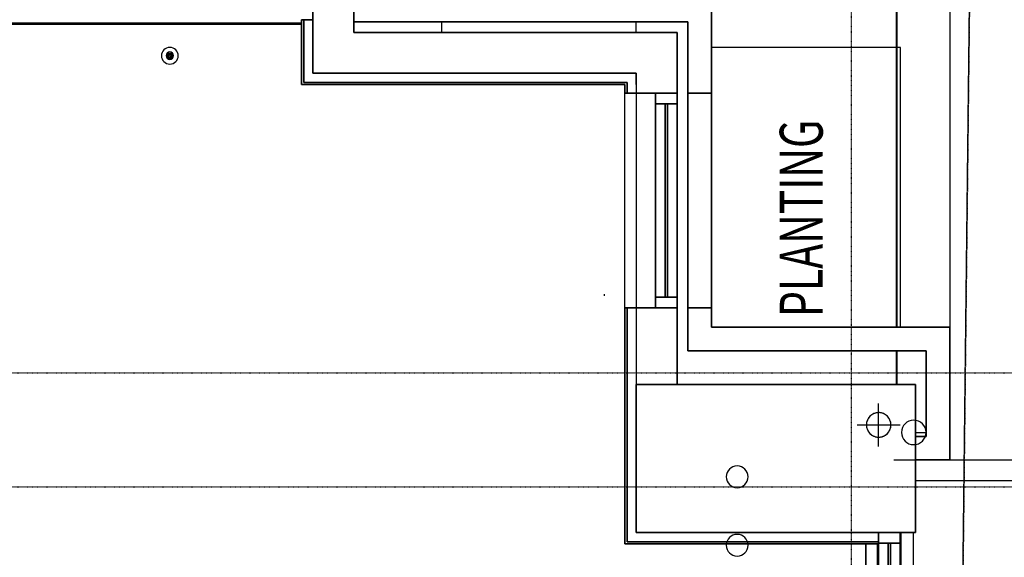
# Model space of a CAD drawing. Extents: x -3064 to 175557, y -16120 to 62292.
# Drawn here: x 69387 to 73971, y 10231 to 12736 of the extents above; entities that cross this region are included whole.
import ezdxf

# ---------------------------------------------------------------- set-up
doc = ezdxf.new("R2010")
doc.units = 0
doc.linetypes.add('X-2387-GC$0$EDG-1DOT-2', pattern=[5, 2, -1.4, 0.2, -1.4])
doc.linetypes.add('X-2387-GC$0$EDG-DASH-3', pattern=[4.5, 3, -1.5])
doc.layers.get('0').update_dxf_attribs({"linetype": 'CONTINUOUS'})
for name, color, linetype in [('X-2387-GC$0$A-CLNG-PATT', 11, 'CONTINUOUS'), ('X-2387-GC$0$A-DETL-4', 31, 'X-2387-GC$0$EDG-DASH-3'), ('X-2387-GC$0$A-DETL-MBND', 31, 'X-2387-GC$0$EDG-DASH-3'), ('X-2387-GC$0$A-FLOR', 31, 'X-2387-GC$0$EDG-DASH-3'), ('X-2387-GC$0$A-FLOR-1', 31, 'X-2387-GC$0$EDG-DASH-3'), ('X-2387-GC$0$A-FLOR-OVHD-1', 11, 'CONTINUOUS'), ('X-2387-GC$0$A-GLAZ-CURT', 11, 'CONTINUOUS'), ('X-2387-GC$0$A-GLAZ-CWMG', 11, 'CONTINUOUS'), ('X-2387-GC$0$A-GLAZ-CWMG-2', 11, 'CONTINUOUS'), ('X-2387-GC$0$A-WALL', 8, 'CONTINUOUS'), ('X-2387-GC$0$A-WALL-1', 8, 'CONTINUOUS'), ('X-2387-GC$0$C-PROP-LINE', 133, 'X-2387-GC$0$EDG-1DOT-2'), ('X-2387-GC$0$P-PIPE', 31, 'X-2387-GC$0$EDG-DASH-3'), ('X-2387-GC$0$P-PIPE-CNTR', 31, 'X-2387-GC$0$EDG-DASH-3'), ('X-2387-GC$0$S-COLS-3', 8, 'CONTINUOUS'), ('X-2387-GC$0$S-GRID-1', 133, 'X-2387-GC$0$EDG-1DOT-2'), ('X-2387-GC$0$STAY-TEXT', 31, 'CONTINUOUS')]:
    doc.layers.add(name, color=color, linetype=linetype)
doc.styles.add('X-2387-GC$0$EDG', font='edg.shx', dxfattribs={"width": 0.9})

# ---------------------------------------------------------------- blocks, each defined once
blk = doc.blocks.new('X-2387-GC')
at = {"layer": 'X-2387-GC$0$A-CLNG-PATT'}
for p, q in [((73467.5, 19056.4), (73467.5, 11303)), ((73472.7, 11303), (73472.7, 19056.4)), ((73469.7, 11303), (73469.7, 18946.4)), ((70752.3, 12486.4), (70752.3, 12836.4)), ((70942.3, 12836.4), (70942.3, 12676.4)), ((72607.5, 12836.4), (72607.5, 12393)), ((65607.3, 12721.4), (70699.3, 12721.4)), ((65607.3, 12715.4), (70699.3, 12715.4)), ((70699.3, 12433.4), (70699.3, 12734.9)), ((70699.3, 12734.9), (70752.3, 12734.9)), ((70709.3, 12443.4), (70709.3, 12734.9)), ((72497.5, 12726.4), (70942.3, 12726.4)), ((71352.5, 12676.4), (71352.5, 12726.4)), ((72497.5, 12393), (72497.5, 12726.4)), ((70942.3, 12676.4), (72447.5, 12676.4)), ((72447.5, 12676.4), (72447.5, 12393)), ((70072.2, 12566.1), (70072.2, 12569.2)), ((70073.2, 12569.2), (70072.2, 12569.2)), ((70072.2, 12569.2), (70073, 12569.2)), ((70072.2, 12569.2), (70072.2, 12566.1)), ((70073, 12566.1), (70072.2, 12566.1)), ((70072.2, 12566.1), (70073.2, 12566.1)), ((70073, 12566.1), (70073, 12569.2)), ((70078.9, 12569.2), (70073.2, 12569.2)), ((70073.2, 12566.1), (70073.2, 12569.2)), ((70073.2, 12566.1), (70078.5, 12566.1)), ((70073.7, 12573.3), (70073.7, 12571.7)), ((70073.7, 12570), (70074, 12572.6)), ((70073.7, 12571.7), (70073.7, 12569.2)), ((70074, 12562.7), (70073.7, 12565.3)), ((70074, 12572.6), (70074.8, 12575.8)), ((70074.8, 12559.5), (70074, 12562.7)), ((70074.2, 12573.3), (70074.2, 12571.7)), ((70074.2, 12571.7), (70074.2, 12569.2)), ((70074.2, 12566.1), (70074.2, 12563.6)), ((70074.2, 12563.6), (70074.2, 12562)), ((70074.8, 12575.8), (70078.3, 12578.8)), ((70078.3, 12556.5), (70074.8, 12559.5)), ((70075.4, 12571.7), (70075.4, 12573.3)), ((70075.4, 12571.7), (70075.4, 12573.3)), ((70075.4, 12569.2), (70075.4, 12571.7)), ((70075.4, 12569.2), (70075.4, 12571.7)), ((70075.4, 12563.6), (70075.4, 12566.1)), ((70075.4, 12562), (70075.4, 12563.6)), ((70078.3, 12578.8), (70093.6, 12578.8)), ((70093.6, 12578.8), (70097.6, 12575.8)), ((70097.6, 12559.5), (70093.6, 12556.5)), ((70099.2, 12569.2), (70093.9, 12569.2)), ((70093.9, 12566.1), (70099.2, 12566.1)), ((70097, 12573.3), (70097, 12571.7)), ((70097, 12571.7), (70097, 12569.2)), ((70097, 12566.1), (70097, 12563.6)), ((70097, 12563.6), (70097, 12562)), ((70097.6, 12575.8), (70098.5, 12572.5)), ((70098.5, 12562.8), (70097.6, 12559.5)), ((70098.2, 12571.7), (70098.2, 12573.3)), ((70098.2, 12569.2), (70098.2, 12571.7)), ((70098.2, 12563.6), (70098.2, 12566.1)), ((70098.2, 12562), (70098.2, 12563.6)), ((70098.5, 12572.5), (70098.7, 12570)), ((70098.7, 12565.3), (70098.5, 12562.8)), ((70100.3, 12569.2), (70099.2, 12569.2)), ((70099.2, 12569.2), (70099.2, 12566.1)), ((70099.2, 12566.1), (70100.3, 12566.1)), ((70099.4, 12569.2), (70100.3, 12569.2)), ((70099.4, 12569.2), (70099.4, 12566.1)), ((70100.3, 12566.1), (70099.4, 12566.1)), ((70100.3, 12569.2), (70100.3, 12566.1)), ((70100.3, 12566.1), (70100.3, 12569.2)), ((70093.6, 12556.5), (70078.3, 12556.5)), ((72257.5, 12486.4), (70752.3, 12486.4)), ((72257.5, 12486.4), (72257.5, 12433.4)), ((72204.5, 12433.4), (70699.3, 12433.4)), ((72214.5, 12443.4), (70709.3, 12443.4)), ((72204.5, 12393), (72204.5, 12433.4)), ((72214.5, 12393), (72214.5, 12443.4)), ((72257.5, 12433.4), (72257.5, 11393)), ((72447.5, 12393), (72204.5, 12393)), ((72257.5, 12393), (72257.5, 11393)), ((72607.5, 12393), (72497.5, 12393)), ((72497.5, 12393), (72497.5, 11393)), ((72607.5, 11393), (72607.5, 12393)), ((72347.5, 11443), (72347.5, 12343)), ((72392.5, 11443), (72392.5, 12343)), ((72392.5, 12343), (72402.5, 12343)), ((72402.5, 12343), (72402.5, 11443)), ((72447.5, 11443), (72447.5, 12343)), ((72347.5, 11393), (72347.5, 11443)), ((72347.5, 11443), (72447.5, 11443)), ((72402.5, 11443), (72392.5, 11443)), ((72447.5, 11443), (72447.5, 11393)), ((72204.5, 11393), (72447.5, 11393)), ((72204.5, 10293.4), (72204.5, 11393)), ((72214.5, 10303.4), (72214.5, 11393)), ((72257.5, 11393), (72257.5, 11036.4)), ((72447.5, 11393), (72347.5, 11393)), ((72447.5, 11393), (72447.5, 11036.4)), ((72497.5, 11193), (72497.5, 11393)), ((72497.5, 11393), (72607.5, 11393)), ((72607.5, 11393), (72607.5, 11303)), ((72607.5, 11303), (73717.1, 11303)), ((73717.1, 11303), (73717.1, 10684.4)), ((73607.1, 11193), (72497.5, 11193)), ((73467.5, 11193), (73467.5, 11036.4)), ((73469.7, 11036.4), (73469.7, 11193)), ((73472.7, 11036.4), (73472.7, 11193)), ((73607.1, 10794.4), (73607.1, 11193)), ((72257.5, 10346.4), (72257.5, 11036.4)), ((72257.5, 11036.4), (73557.5, 11036.4)), ((72447.5, 11036.4), (72257.5, 11036.4)), ((72257.5, 11036.4), (72257.5, 10346.4)), ((73557.5, 11036.4), (73557.5, 10346.4)), ((73386, 10748), (73386, 10948)), ((73286, 10848), (73486, 10848)), ((73557.5, 10813), (73607.1, 10813)), ((73557.5, 10684.4), (73557.5, 10794.4)), ((73557.5, 10794.4), (73607.1, 10794.4)), ((73717.1, 10684.4), (73557.5, 10684.4)), ((73717.1, 10684.4), (76551.2, 10684.4)), ((73557.5, 10588.9), (76551.2, 10588.9)), ((73557.5, 10346.4), (72257.5, 10346.4)), ((72257.5, 10346.4), (73386, 10346.4)), ((73386, 10296.4), (73386, 10346.4)), ((73386, 10346.4), (73486, 10346.4)), ((73386, 10346.4), (73386, 10293.4)), ((73486, 10346.4), (73486, 10296.4)), ((73491, 353), (73491, 10346.4)), ((73386, 10293.4), (72204.5, 10293.4)), ((73386, 10303.4), (72214.5, 10303.4)), ((73381, 10293.4), (73381, 353)), ((73381, 9990.2), (73381, 10293.4)), ((73486, 10296.4), (73386, 10296.4)), ((73386, 10293.4), (73386, 8372.7)), ((73431, 8372.7), (73431, 10296.4)), ((73431, 10296.4), (73441, 10296.4)), ((73441, 10296.4), (73441, 8372.7)), ((73486, 10296.4), (73486, 8372.7))]:
    blk.add_line(p, q, dxfattribs=at)
at = {"layer": 'X-2387-GC$0$A-CLNG-PATT', "extrusion": (0, 0, -1)}
for p, q in [((72347.5, 12343), (72347.5, 12393)), ((72347.5, 12393), (72447.5, 12393)), ((72447.5, 12393), (72447.5, 12343)), ((72447.5, 12343), (72347.5, 12343))]:
    blk.add_line(p, q, dxfattribs=at)
at = {"layer": 'X-2387-GC$0$A-CLNG-PATT'}
for centre, radius, start, end in [((70086.2, 12567.7), 38.9, 0, 180), ((70086.2, 12567.7), 38.9, 180, 0), ((70086.2, 12567.7), 17.5, 0, 180), ((70086.2, 12567.7), 17.5, 180, 0), ((70086.2, 12567.7), 17.3, 0, 180), ((70086.2, 12567.7), 17.3, 180, 0), ((70086.2, 12567.7), 16.7, 0, 180), ((70086.2, 12567.7), 16.7, 180, 0), ((70086.2, 12567.7), 7.97, 0, 180), ((70086.2, 12567.7), 7.97, 180, 0), ((70086.2, 12567.7), 1.41, 90, 270), ((70086.2, 12567.7), 1.41, 270, 90), ((73386, 10848), 57.1, 0, 180), ((73549.3, 10813), 57.1, 0, 180), ((73386, 10848), 57.2, 180, 0), ((73549.3, 10813), 57.2, 180, 0), ((72727.3, 10606.1), 50.8, 0, 180), ((72727.3, 10606.1), 50.8, 180, 0), ((72727.3, 10287.1), 50.8, 0, 180), ((72727.3, 10287.1), 50.8, 180, 0)]:
    blk.add_arc(centre, radius, start, end, dxfattribs=at)
at = {"layer": 'X-2387-GC$0$A-DETL-4'}
blk.add_line((72107.9, 11456.4), (72107.9, 11449.2), dxfattribs=at)
at = {"layer": 'X-2387-GC$0$A-DETL-MBND'}
for p, q in [((73547.5, 352.9), (73547.5, 10346.4)), ((73326, 10293.4), (73326, 352.9)), ((73386, 8372.7), (73386, 10293.4)), ((73486, 8372.7), (73486, 10296.4))]:
    blk.add_line(p, q, dxfattribs=at)
at = {"layer": 'X-2387-GC$0$A-FLOR'}
for p, q in [((72257.5, 12676.4), (72257.5, 12726.4)), ((73326, 352.9), (73326, 10293.4))]:
    blk.add_line(p, q, dxfattribs=at)
at = {"layer": 'X-2387-GC$0$A-FLOR-1'}
blk.add_line((73561, -8881.1), (73898.9, 20696.4), dxfattribs=at)
at = {"layer": 'X-2387-GC$0$A-FLOR-OVHD-1'}
blk.add_line((73456.2, 10684.4), (76551.2, 10684.4), dxfattribs=at)
at = {"layer": 'X-2387-GC$0$A-GLAZ-CURT'}
for p, q in [((72402.5, 12343), (72392.5, 12343)), ((72392.5, 12343), (72392.5, 11443)), ((72402.5, 11443), (72402.5, 12343)), ((72392.5, 11443), (72402.5, 11443)), ((73431, 10296.4), (73431, 8372.7)), ((73441, 10296.4), (73431, 10296.4)), ((73441, 8372.7), (73441, 10296.4))]:
    blk.add_line(p, q, dxfattribs=at)
at = {"layer": 'X-2387-GC$0$A-GLAZ-CWMG'}
for p, q in [((72347.5, 12343), (72347.5, 11443)), ((72447.5, 12343), (72447.5, 11443))]:
    blk.add_line(p, q, dxfattribs=at)
at = {"layer": 'X-2387-GC$0$A-GLAZ-CWMG-2', "extrusion": (0, 0, -1)}
for p, q in [((72447.5, 12393), (72347.5, 12393)), ((72347.5, 12393), (72347.5, 12343)), ((72447.5, 12343), (72447.5, 12393)), ((72347.5, 12343), (72447.5, 12343))]:
    blk.add_line(p, q, dxfattribs=at)
at = {"layer": 'X-2387-GC$0$A-GLAZ-CWMG-2'}
for p, q in [((72447.5, 11443), (72347.5, 11443)), ((72347.5, 11443), (72347.5, 11393)), ((72447.5, 11393), (72447.5, 11443)), ((72347.5, 11393), (72447.5, 11393)), ((73386, 10346.4), (73386, 10296.4)), ((73486, 10346.4), (73386, 10346.4)), ((73486, 10296.4), (73486, 10346.4)), ((73386, 10296.4), (73486, 10296.4))]:
    blk.add_line(p, q, dxfattribs=at)
at = {"layer": 'X-2387-GC$0$A-WALL'}
for p, q in [((73717.1, 12836.4), (73717.1, 11303)), ((70709.3, 12734.9), (70709.3, 12443.4)), ((73487.1, 12606.4), (72607.5, 12606.4)), ((73487.1, 11303), (73487.1, 12606.4)), ((70709.3, 12443.4), (72214.5, 12443.4)), ((72214.5, 12443.4), (72214.5, 12393)), ((72257.5, 12433.4), (72257.5, 12393)), ((72204.5, 11393), (72204.5, 12393)), ((72497.5, 11393), (72497.5, 12393)), ((72607.5, 12393), (72607.5, 11393)), ((72214.5, 11393), (72214.5, 10303.4)), ((72257.5, 11393), (72257.5, 11036.4)), ((72214.5, 10303.4), (73386, 10303.4))]:
    blk.add_line(p, q, dxfattribs=at)
at = {"layer": 'X-2387-GC$0$A-WALL-1'}
for p, q in [((70752.3, 12836.4), (70752.3, 12486.4)), ((70942.3, 12676.4), (70942.3, 12836.4)), ((72607.5, 12393), (72607.5, 12836.4)), ((70752.3, 12734.9), (70699.3, 12734.9)), ((70699.3, 12734.9), (70699.3, 12433.4)), ((70942.3, 12726.4), (72497.5, 12726.4)), ((72497.5, 12726.4), (72497.5, 12393)), ((72447.5, 12676.4), (70942.3, 12676.4)), ((72447.5, 12393), (72447.5, 12676.4)), ((70752.3, 12486.4), (72257.5, 12486.4)), ((72257.5, 12433.4), (72257.5, 12486.4)), ((70699.3, 12433.4), (72204.5, 12433.4)), ((72204.5, 12433.4), (72204.5, 12393)), ((72204.5, 12393), (72447.5, 12393)), ((72497.5, 12393), (72607.5, 12393)), ((72447.5, 11393), (72204.5, 11393)), ((72204.5, 11393), (72204.5, 10293.4)), ((72447.5, 11036.4), (72447.5, 11393)), ((72607.5, 11393), (72497.5, 11393)), ((72497.5, 11393), (72497.5, 11193)), ((72607.5, 11303), (72607.5, 11393)), ((73717.1, 11303), (72607.5, 11303)), ((73717.1, 10684.4), (73717.1, 11303)), ((72497.5, 11193), (73607.1, 11193)), ((73607.1, 11193), (73607.1, 10794.4)), ((72257.5, 11036.4), (72447.5, 11036.4)), ((72257.5, 10346.4), (72257.5, 11036.4)), ((73607.1, 10794.4), (73557.5, 10794.4)), ((73557.5, 10794.4), (73557.5, 10684.4)), ((73557.5, 10684.4), (73717.1, 10684.4)), ((73386, 10346.4), (72257.5, 10346.4)), ((73386, 10293.4), (73386, 10346.4)), ((72204.5, 10293.4), (73386, 10293.4))]:
    blk.add_line(p, q, dxfattribs=at)
at = {"layer": 'X-2387-GC$0$C-PROP-LINE'}
blk.add_line((73899.1, 20716.4), (73554.6, -9442.6), dxfattribs=at)
blk.add_line((73899.1, 20716.4), (73554.6, -9442.6), dxfattribs=at)
at = {"layer": 'X-2387-GC$0$P-PIPE'}
for radius, start, end in [(57.1, 0, 180), (57.2, 180, 0)]:
    blk.add_arc((73386, 10848), radius, start, end, dxfattribs=at)
at = {"layer": 'X-2387-GC$0$P-PIPE-CNTR'}
for p, q in [((73386, 10748), (73386, 10948)), ((73286, 10848), (73486, 10848))]:
    blk.add_line(p, q, dxfattribs=at)
at = {"layer": 'X-2387-GC$0$S-COLS-3'}
for p, q in [((73557.5, 11036.4), (72257.5, 11036.4)), ((72257.5, 11036.4), (72257.5, 10346.4)), ((73557.5, 10346.4), (73557.5, 11036.4)), ((72257.5, 10346.4), (73557.5, 10346.4))]:
    blk.add_line(p, q, dxfattribs=at)
at = {"layer": 'X-2387-GC$0$S-GRID-1'}
for p, q in [((73257.5, 21081.7), (73257.5, -12272.7)), ((-514.1, 11090), (75698.2, 11090)), ((-514.1, 10559.4), (75698.2, 10559.4))]:
    blk.add_line(p, q, dxfattribs=at)
at = {"layer": 'X-2387-GC$0$STAY-TEXT', "style": 'X-2387-GC$0$EDG', "width": 0.7}
blk.add_text('PLANTING', height=200, rotation=90, dxfattribs=at).set_placement((73125.5, 11350.5))

msp = doc.modelspace()

# ---------------------------------------------------------------- block references
msp.add_blockref('X-2387-GC', (0, 0))

doc.saveas('drawing.dxf')
